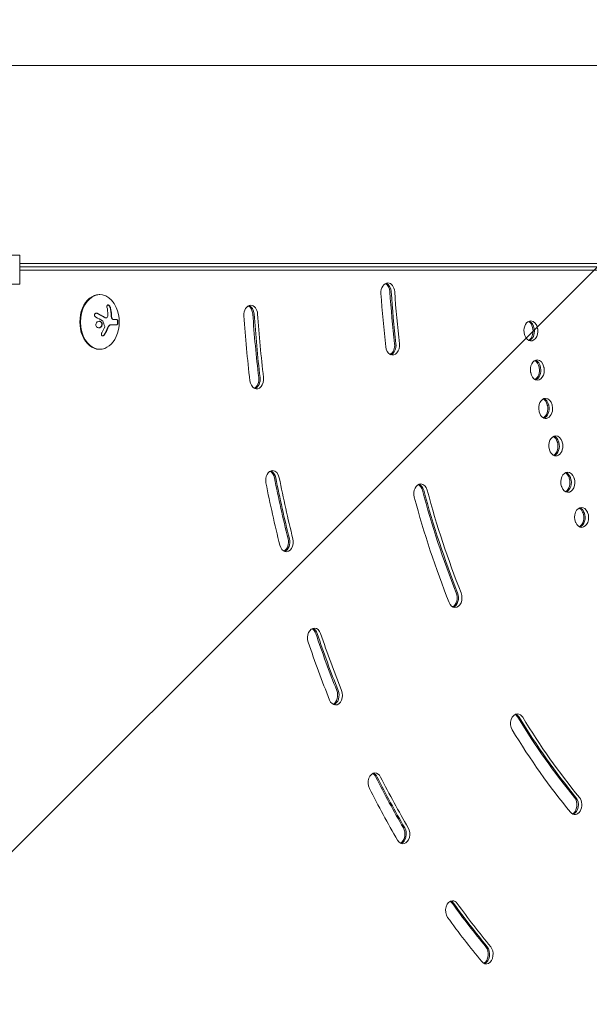
# Model space of a CAD drawing. Units: millimetres. Extents: x -4910 to 2633, y -4363 to 3191.
# Drawn here: x 564 to 856, y 334 to 839 of the extents above; entities that cross this region are included whole.
import ezdxf

# ---------------------------------------------------------------- set-up
doc = ezdxf.new("R2010")
doc.units = ezdxf.units.MM
doc.header["$LTSCALE"] = 20
doc.linetypes.add('HIDDEN', pattern=[9.525, 6.35, -3.175])
for name, color, linetype in [('2d', 230, 'Continuous'), ('EN-Free_Space', 10, 'HIDDEN'), ('EN-Free_Space_Hatch', 10, 'HIDDEN'), ('EN-SafetyZone', 93, 'HIDDEN')]:
    doc.layers.add(name, color=color, linetype=linetype)

msp = doc.modelspace()

# ---------------------------------------------------------------- hatches: boundary and pattern name
at = {"layer": 'EN-Free_Space_Hatch'}
h = msp.add_hatch(dxfattribs=at)
h.set_pattern_fill('ANSI31', color=256, scale=100)
h.set_pattern_definition([(45, (-2546.54, -0.2), (-224.506, 224.506), [])])
edge = h.paths.add_edge_path()
edge.add_arc((541, -25), 1000, 90, 180)
edge.add_line((-459, -25), (-459, -2388))
edge.add_arc((499.59, -2405.15), 958.74, 178.97483, 272.47562)
edge.add_arc((582.41, -2405.15), 958.74, 267.52438, 361.02517)
edge.add_line((1541, -2388), (1541, -25))
edge.add_arc((541, -25), 1000, 0, 90)
edge = h.paths.add_edge_path()
edge.add_arc((-2546.54, -0.19), 1000, 0, 180, ccw=False)
edge.add_line((-1546.54, -0.19), (-1546.54, -2051.45))
edge.add_arc((-2546.54, -2051.45), 1000, -180, 0, ccw=False)
edge.add_line((-3546.54, -2051.45), (-3546.54, -0.19))

# ---------------------------------------------------------------- linework, layer by layer
at = {"layer": '2d', "lineweight": 0}
for p, q in [((1043.11, 815.89), (38.89, 815.89)), ((564.33, 718.61), (517.67, 718.61)), ((564.33, 703.61), (564.33, 718.61)), ((564.33, 714.29), (1043.11, 714.29)), ((564.33, 712.56), (1044.52, 712.56)), ((564.33, 710.9), (1046.29, 710.9)), ((517.67, 703.61), (564.33, 703.61)), ((605.06, 698.29), (605.41, 698.29)), ((608.61, 686.35), (608.46, 686.35)), ((614.16, 682.86), (611.06, 682.86)), ((614.17, 685.51), (612.62, 685.51)), ((605.06, 670.29), (605.41, 670.29))]:
    msp.add_line(p, q, dxfattribs=at)
msp.add_arc((597.05, 684.29), 18.33, 335.8721, 24.1279, dxfattribs=at)
for centre, major_axis, start_param, end_param in [((752.99, 699.29), (0, 5), 0, 1.663869), ((750.52, 699.29), (0, 5), -1.477724, -0.357571), ((751.22, 699.29), (0, 5), -1.477724, -0.25268), ((752.99, 699.29), (0, 5), -1.477724, 0), ((605.06, 684.29), (0, 14), 0, 3.141593), ((605.41, 684.29), (0, 14), -1.006154, 3.141593), ((1031.09, 736), (0, -400), -1.477724, -1.408922), ((682.73, 687.88), (0, 5), 0, 1.668164), ((680.25, 687.88), (0, 5), -1.473429, -0.357571), ((680.96, 687.88), (0, 5), -1.473429, -0.25268), ((682.73, 687.88), (0, 5), -1.473429, 0), ((1031.09, 736), (0, -500), -1.473429, -1.406365), ((826.3, 679.86), (0, 5), 0, 1.762279), ((823.83, 679.86), (0, 5), -1.379313, -0.357571), ((824.54, 679.86), (0, 5), -1.379313, -0.25268), ((826.3, 679.86), (0, 5), -1.379313, 0), ((605.41, 684.29), (0, -14), 0, 1.006154), ((1031.09, 736), (0, -300), -1.379313, -1.378307), ((826.34, 679.57), (0, -5), -1.378307, 1.763286), ((823.87, 679.57), (0, -5), 0.357571, 1.763286), ((824.58, 679.57), (0, -5), 0.25268, 1.763286), ((755.43, 672.34), (0, -5), -1.408922, 1.732671), ((752.96, 672.34), (0, -5), 0.357571, 1.732671), ((753.66, 672.34), (0, -5), 0.25268, 1.732671), ((829.57, 659.79), (0, 5), 0, 1.832092), ((827.1, 659.79), (0, 5), -1.3095, -0.357571), ((827.8, 659.79), (0, 5), -1.3095, -0.25268), ((829.57, 659.79), (0, 5), -1.3095, 0), ((1031.09, 736), (0, -300), -1.3095, -1.308494), ((829.63, 659.5), (0, -5), -1.308494, 1.833099), ((827.15, 659.5), (0, -5), 0.357571, 1.833099), ((827.86, 659.5), (0, -5), 0.25268, 1.833099), ((685.79, 654.97), (0, -5), -1.406365, 1.735228), ((683.32, 654.97), (0, -5), 0.357571, 1.735228), ((684.02, 654.97), (0, -5), 0.25268, 1.735228), ((833.82, 640.1), (0, 5), 0, 1.901906), ((833.89, 639.82), (0, -5), -1.23868, 1.902912), ((831.35, 640.1), (0, 5), -1.239687, -0.357571), ((831.42, 639.82), (0, -5), 0.357571, 1.902912), ((832.05, 640.1), (0, 5), -1.239687, -0.25268), ((832.12, 639.82), (0, -5), 0.25268, 1.902912), ((833.82, 640.1), (0, 5), -1.239687, 0), ((1031.09, 736), (0, -300), -1.239687, -1.23868), ((839.03, 620.87), (0, 5), 0, 1.971719), ((839.12, 620.6), (0, -5), -1.168867, 1.972725), ((836.56, 620.87), (0, 5), -1.169874, -0.357571), ((836.64, 620.6), (0, -5), 0.357571, 1.972725), ((837.27, 620.87), (0, 5), -1.169874, -0.25268), ((837.35, 620.6), (0, -5), 0.25268, 1.972725), ((839.03, 620.87), (0, 5), -1.169874, 0), ((1031.09, 736), (0, -300), -1.169874, -1.168867), ((693.93, 603.06), (0, 5), 0, 1.842697), ((691.45, 603.06), (0, 5), -1.298896, -0.357571), ((692.16, 603.06), (0, 5), -1.298896, -0.25268), ((693.93, 603.06), (0, 5), -1.298896, 0), ((845.18, 602.21), (0, 5), 0, 2.041532), ((842.7, 602.21), (0, 5), -1.100061, -0.357571), ((843.41, 602.21), (0, 5), -1.100061, -0.25268), ((845.18, 602.21), (0, 5), -1.100061, 0), ((1031.09, 736), (0, -500), -1.298896, -1.231832), ((769.86, 596.21), (0, 5), 0, 1.932521), ((768.09, 596.21), (0, 5), -1.209072, -0.25268), ((769.86, 596.21), (0, 5), -1.209072, 0), ((845.28, 601.94), (0, -5), -1.099054, 2.042539), ((842.8, 601.94), (0, -5), 0.357571, 2.042539), ((843.51, 601.94), (0, -5), 0.25268, 2.042539), ((767.38, 596.21), (0, 5), -1.209072, -0.357571), ((1031.09, 736), (0, -300), -1.100061, -1.099054), ((1031.09, 736), (0, -400), -1.209072, -1.059856), ((852.23, 584.19), (0, 5), 0, 2.111345), ((852.34, 583.94), (0, -5), -1.029241, 2.112352), ((849.76, 584.19), (0, 5), -1.030247, -0.357571), ((849.87, 583.94), (0, -5), 0.357571, 2.112352), ((850.46, 584.19), (0, 5), -1.030247, -0.25268), ((850.57, 583.94), (0, -5), 0.25268, 2.112352), ((852.23, 584.19), (0, 5), -1.030247, 0), ((1031.09, 736), (0, -300), -1.030248, -1.029241), ((700.99, 571.41), (0, -5), -1.231832, 1.909761), ((698.51, 571.41), (0, -5), 0.357571, 1.909761), ((699.22, 571.41), (0, -5), 0.25268, 1.909761), ((787.45, 542.85), (0, -5), -1.059856, 2.081737), ((784.98, 542.85), (0, -5), 0.357571, 2.081737), ((785.69, 542.85), (0, -5), 0.25268, 2.081737), ((785.69, 542.85), (0, -5), 0.25268, 2.081737), ((715.37, 522.28), (0, 5), 0, 2.01723), ((712.9, 522.28), (0, 5), -1.124363, -0.357571), ((713.61, 522.28), (0, 5), -1.124363, -0.25268), ((715.37, 522.28), (0, 5), -1.124363, 0), ((1031.09, 736), (0, -500), -1.124363, -1.057299), ((726.21, 492.84), (0, -5), -1.057299, 2.084294), ((723.74, 492.84), (0, -5), 0.357571, 2.084294), ((724.44, 492.84), (0, -5), 0.25268, 2.084294), ((819.42, 478.29), (0, 5), 0, 2.281587), ((816.94, 478.29), (0, 5), -0.860006, -0.357571), ((817.65, 478.29), (0, 5), -0.860006, -0.25268), ((819.42, 478.29), (0, 5), -0.860006, 0), ((1031.09, 736), (0, -400), -0.860006, -0.71079), ((746.41, 448), (0, 5), 0, 2.191763), ((743.94, 448), (0, 5), -0.94983, -0.357571), ((744.65, 448), (0, 5), -0.94983, -0.25268), ((746.41, 448), (0, 5), -0.94983, 0), ((1031.09, 736), (0, -500), -0.94983, -0.882766), ((848.86, 436.65), (0, -5), -0.71079, 2.430802), ((846.38, 436.65), (0, -5), 0.357571, 2.430802), ((847.09, 436.65), (0, -5), 0.25268, 2.430802), ((760.7, 421.67), (0, -5), -0.882766, 2.258827), ((758.23, 421.67), (0, -5), 0.357571, 2.258827), ((758.93, 421.67), (0, -5), 0.25268, 2.258827), ((786.1, 382.46), (0, 5), 0, 2.366296), ((783.63, 382.46), (0, 5), -0.775297, -0.357571), ((784.33, 382.46), (0, 5), -0.775297, -0.25268), ((786.1, 382.46), (0, 5), -0.775297, 0), ((1031.09, 736), (0, -500), -0.775297, -0.708233), ((803.4, 360.04), (0, -5), -0.708233, 2.43336), ((800.93, 360.04), (0, -5), 0.357571, 2.43336), ((801.64, 360.04), (0, -5), 0.25268, 2.43336)]:
    msp.add_ellipse(centre, major_axis=major_axis, ratio=0.707107, start_param=start_param, end_param=end_param, dxfattribs=at)
at = {"layer": '2d', "lineweight": 0, "extrusion": (0, 0, -1)}
for centre, major_axis, ratio, start_param, end_param in [((1028.61, 736), (0, 390), 0.707107, -1.732671, -1.663869), ((1029.32, 736), (0, 390), 0.707107, -1.732671, -1.663869), ((1031.09, 736), (0, 390), 0.707107, -1.732671, -1.663869), ((596.44, 684.43), (-4, -17.86), 0.698401, -2.150211, -1.928314), ((1028.61, 736), (0, 490), 0.707107, -1.735228, -1.668164), ((1029.32, 736), (0, 490), 0.707107, -1.735228, -1.668164), ((1031.09, 736), (0, 490), 0.707107, -1.735228, -1.668164), ((596.09, 684.83), (-9.02, -15.89), 0.656223, -1.726025, -1.556574), ((1028.61, 736), (0, 290), 0.707107, -1.763286, -1.762279), ((1029.32, 736), (0, 290), 0.707107, -1.763286, -1.762279), ((1031.09, 736), (0, 290), 0.707107, -1.763286, -1.762279), ((1028.61, 736), (0, 290), 0.707107, -1.833099, -1.832092), ((1029.32, 736), (0, 290), 0.707107, -1.833099, -1.832092), ((1031.09, 736), (0, 290), 0.707107, -1.833099, -1.832092), ((1028.61, 736), (0, 290), 0.707107, -1.902912, -1.901906), ((1029.32, 736), (0, 290), 0.707107, -1.902912, -1.901906), ((1031.09, 736), (0, 290), 0.707107, -1.902912, -1.901906), ((1028.61, 736), (0, 290), 0.707107, -1.972725, -1.971719), ((1029.32, 736), (0, 290), 0.707107, -1.972725, -1.971719), ((1031.09, 736), (0, 290), 0.707107, -1.972725, -1.971719), ((1028.61, 736), (0, 490), 0.707107, -1.909761, -1.842697), ((1029.32, 736), (0, 490), 0.707107, -1.909761, -1.842697), ((1031.09, 736), (0, 490), 0.707107, -1.909761, -1.842697), ((1028.61, 736), (0, 290), 0.707107, -2.042539, -2.041532), ((1029.32, 736), (0, 290), 0.707107, -2.042539, -2.041532), ((1031.09, 736), (0, 290), 0.707107, -2.042539, -2.041532), ((1028.61, 736), (0, 390), 0.707107, -2.081737, -1.932521), ((1029.32, 736), (0, 390), 0.707107, -2.081737, -1.932521), ((1031.09, 736), (0, 390), 0.707107, -2.081737, -1.932521), ((1028.61, 736), (0, 290), 0.707107, -2.112352, -2.111345), ((1029.32, 736), (0, 290), 0.707107, -2.112352, -2.111345), ((1031.09, 736), (0, 290), 0.707107, -2.112352, -2.111345), ((1028.61, 736), (0, 490), 0.707107, -2.084294, -2.01723), ((1029.32, 736), (0, 490), 0.707107, -2.084294, -2.01723), ((1031.09, 736), (0, 490), 0.707107, -2.084294, -2.01723), ((1028.61, 736), (0, 390), 0.707107, -2.430802, -2.281587), ((1029.32, 736), (0, 390), 0.707107, -2.430802, -2.281587), ((1031.09, 736), (0, 390), 0.707107, -2.430802, -2.281587), ((1028.61, 736), (0, 490), 0.707107, -2.258827, -2.191763), ((1029.32, 736), (0, 490), 0.707107, -2.258827, -2.191763), ((1031.09, 736), (0, 490), 0.707107, -2.258827, -2.191763), ((1028.61, 736), (0, 490), 0.707107, -2.43336, -2.366296), ((1029.32, 736), (0, 490), 0.707107, -2.43336, -2.366296), ((1031.09, 736), (0, 490), 0.707107, -2.43336, -2.366296)]:
    msp.add_ellipse(centre, major_axis=major_axis, ratio=ratio, start_param=start_param, end_param=end_param, dxfattribs=at)
at = {"layer": '2d', "lineweight": 0}
for points, knots in [([(610.89, 691.46), (610.85, 691.62), (610.8, 691.78), (610.73, 691.94), (610.65, 692.1), (610.56, 692.26), (610.46, 692.4), (610.36, 692.53), (610.24, 692.65), (610.13, 692.75), (610.02, 692.84), (609.91, 692.9), (609.81, 692.95), (609.71, 692.99), (609.62, 693), (609.53, 693), (609.44, 693), (609.37, 692.97), (609.3, 692.93), (609.23, 692.89), (609.17, 692.82), (609.13, 692.74), (609.08, 692.65), (609.05, 692.55), (609.04, 692.43), (609.02, 692.3), (609.02, 692.16), (609.04, 692.01), (609.05, 691.96), (609.06, 691.92), (609.07, 691.87)], [0, 0, 0, 0, 0.120796, 0.120796, 0.120796, 0.242046, 0.242046, 0.242046, 0.356333, 0.356333, 0.356333, 0.459168, 0.459168, 0.459168, 0.553739, 0.553739, 0.553739, 0.646543, 0.646543, 0.646543, 0.743592, 0.743592, 0.743592, 0.848997, 0.848997, 0.848997, 0.964083, 0.964083, 0.964083, 1, 1, 1, 1]), ([(610.75, 691.46), (610.71, 691.62), (610.65, 691.79), (610.5, 692.12), (610.4, 692.28), (610.18, 692.57), (610.06, 692.7), (609.8, 692.89), (609.67, 692.96), (609.52, 692.99), (609.5, 692.99), (609.48, 693)], [0, 0, 0, 0, 0.125, 0.125, 0.25, 0.25, 0.375, 0.375, 0.5, 0.5, 0.5206041, 0.5206041, 0.5206041, 0.5206041]), ([(604.17, 688.68), (604.04, 688.74), (603.9, 688.78), (603.76, 688.79), (603.62, 688.81), (603.48, 688.8), (603.35, 688.76), (603.23, 688.73), (603.11, 688.67), (603.01, 688.58), (602.92, 688.51), (602.84, 688.42), (602.78, 688.31), (602.73, 688.22), (602.7, 688.11), (602.68, 688), (602.67, 687.89), (602.67, 687.78), (602.69, 687.67), (602.71, 687.56), (602.74, 687.45), (602.8, 687.34), (602.85, 687.23), (602.92, 687.13), (603.01, 687.03), (603.1, 686.93), (603.2, 686.85), (603.32, 686.78), (603.35, 686.76), (603.38, 686.74), (603.42, 686.72)], [0, 0, 0, 0, 0.123267, 0.123267, 0.123267, 0.246944, 0.246944, 0.246944, 0.364412, 0.364412, 0.364412, 0.469764, 0.469764, 0.469764, 0.565076, 0.565076, 0.565076, 0.656937, 0.656937, 0.656937, 0.751946, 0.751946, 0.751946, 0.854928, 0.854928, 0.854928, 0.968152, 0.968152, 0.968152, 1, 1, 1, 1]), ([(604.03, 688.68), (603.9, 688.74), (603.76, 688.78), (603.6, 688.8), (603.58, 688.8), (603.57, 688.8)], [0, 0, 0, 0, 0.125, 0.125, 0.1393227, 0.1393227, 0.1393227, 0.1393227]), ([(608.06, 686.48), (608.02, 686.5), (607.97, 686.53), (607.91, 686.57), (607.87, 686.59), (607.85, 686.61), (607.79, 686.64), (607.74, 686.68), (607.67, 686.72), (607.64, 686.74), (607.62, 686.75), (607.6, 686.75), (607.52, 686.8), (607.45, 686.85), (607.33, 686.92), (607.27, 686.96), (607.19, 687), (607.16, 687.02), (607.14, 687.03), (607.13, 687.04), (607.04, 687.09), (606.96, 687.13), (606.84, 687.2), (606.78, 687.24), (606.7, 687.28), (606.67, 687.3), (606.65, 687.31), (606.64, 687.32), (606.55, 687.37), (606.43, 687.43), (606.28, 687.51), (606.21, 687.56), (606.17, 687.57), (606.15, 687.59), (606.14, 687.59), (606.05, 687.64), (605.92, 687.71), (605.77, 687.79), (605.7, 687.83), (605.66, 687.85), (605.64, 687.86), (605.63, 687.87), (605.54, 687.92), (605.41, 687.98), (605.26, 688.06), (605.18, 688.1), (605.14, 688.12), (605.12, 688.13), (605.11, 688.14), (605.01, 688.19), (604.88, 688.25), (604.73, 688.33), (604.66, 688.37), (604.61, 688.39), (604.59, 688.4), (604.4, 688.5), (604.22, 688.58), (604.03, 688.68)], [0, 0, 0, 0, 0.03125, 0.046875, 0.046875, 0.0625, 0.0625, 0.09375, 0.109375, 0.117187, 0.117187, 0.125, 0.125, 0.1875, 0.1875, 0.21875, 0.234375, 0.242187, 0.242187, 0.25, 0.25, 0.3125, 0.3125, 0.34375, 0.359375, 0.367187, 0.367187, 0.375, 0.375, 0.4375, 0.46875, 0.484375, 0.492187, 0.492187, 0.5, 0.5, 0.5625, 0.59375, 0.609375, 0.617187, 0.617187, 0.625, 0.625, 0.6875, 0.71875, 0.734375, 0.742187, 0.742187, 0.75, 0.75, 0.8125, 0.84375, 0.859375, 0.859375, 0.875, 0.875, 1, 1, 1, 1]), ([(611.22, 687.82), (611.21, 687.89), (611.21, 688), (611.2, 688.14), (611.19, 688.2), (611.19, 688.24), (611.19, 688.26), (611.18, 688.36), (611.18, 688.47), (611.17, 688.61), (611.16, 688.67), (611.16, 688.71), (611.15, 688.73), (611.15, 688.82), (611.14, 688.94), (611.12, 689.07), (611.12, 689.13), (611.11, 689.17), (611.11, 689.19), (611.1, 689.28), (611.09, 689.4), (611.07, 689.53), (611.06, 689.59), (611.06, 689.63), (611.06, 689.65), (611.04, 689.74), (611.03, 689.85), (611.01, 689.99), (611, 690.04), (611, 690.08), (610.99, 690.1), (610.98, 690.19), (610.96, 690.31), (610.94, 690.44), (610.93, 690.49), (610.93, 690.53), (610.92, 690.55), (610.87, 690.85), (610.81, 691.15), (610.75, 691.46)], [0, 0, 0, 0, 0.0625, 0.09375, 0.109375, 0.109375, 0.125, 0.125, 0.1875, 0.21875, 0.234375, 0.234375, 0.25, 0.25, 0.3125, 0.34375, 0.359375, 0.359375, 0.375, 0.375, 0.4375, 0.46875, 0.484375, 0.484375, 0.5, 0.5, 0.5625, 0.59375, 0.609375, 0.609375, 0.625, 0.625, 0.6875, 0.71875, 0.734375, 0.734375, 0.75, 0.75, 1, 1, 1, 1]), ([(611.31, 686.81), (611.3, 686.85), (611.3, 686.89), (611.29, 686.98), (611.28, 687.02), (611.27, 687.1), (611.27, 687.14), (611.26, 687.23), (611.25, 687.27), (611.25, 687.36), (611.24, 687.4), (611.24, 687.48), (611.23, 687.52), (611.22, 687.65), (611.22, 687.73), (611.22, 687.82)], [0, 0, 0, 0, 0.125, 0.125, 0.25, 0.25, 0.375, 0.375, 0.5, 0.5, 0.625, 0.625, 0.75, 0.75, 1, 1, 1, 1]), ([(611.98, 685.64), (611.9, 685.67), (611.82, 685.73), (611.68, 685.87), (611.61, 685.96), (611.49, 686.17), (611.44, 686.29), (611.36, 686.54), (611.33, 686.67), (611.31, 686.81)], [0, 0, 0, 0, 0.25, 0.25, 0.5, 0.5, 0.75, 0.75, 1, 1, 1, 1]), ([(612.12, 685.64), (612.04, 685.68), (611.96, 685.73), (611.89, 685.8), (611.81, 685.88), (611.74, 685.98), (611.68, 686.09), (611.62, 686.19), (611.57, 686.32), (611.53, 686.45), (611.49, 686.56), (611.46, 686.69), (611.45, 686.81)], [0, 0, 0, 0, 0.2593, 0.2593, 0.2593, 0.519012, 0.519012, 0.519012, 0.774897, 0.774897, 0.774897, 1, 1, 1, 1]), ([(606.29, 684.04), (606.03, 684.39), (605.64, 684.61), (604.82, 684.68), (604.39, 684.55), (603.71, 684.01), (603.46, 683.59), (603.31, 682.68), (603.42, 682.21), (603.69, 681.86)], [0.5, 0.5, 0.5, 0.5, 0.625, 0.625, 0.75, 0.75, 0.875, 0.875, 1, 1, 1, 1]), ([(603.69, 681.86), (603.95, 681.51), (604.34, 681.3), (605.16, 681.22), (605.59, 681.35), (606.27, 681.89), (606.51, 682.31), (606.66, 683.22), (606.55, 683.7), (606.29, 684.04)], [0, 0, 0, 0, 0.125, 0.125, 0.25, 0.25, 0.375, 0.375, 0.5, 0.5, 0.5, 0.5]), ([(604.83, 681.25), (604.86, 681.25), (604.89, 681.26), (605.02, 681.27), (605.12, 681.29), (605.28, 681.34), (605.32, 681.36), (605.42, 681.4), (605.47, 681.42), (605.61, 681.5), (605.7, 681.55), (605.87, 681.69), (605.95, 681.77), (606.09, 681.94), (606.16, 682.03), (606.27, 682.22), (606.32, 682.32), (606.4, 682.54), (606.43, 682.65), (606.48, 682.99), (606.47, 683.22), (606.39, 683.55), (606.36, 683.66), (606.27, 683.86), (606.21, 683.96), (606.15, 684.04)], [0.14692, 0.14692, 0.14692, 0.14692, 0.15625, 0.15625, 0.1875, 0.1875, 0.203125, 0.203125, 0.21875, 0.21875, 0.25, 0.25, 0.28125, 0.28125, 0.3125, 0.3125, 0.34375, 0.34375, 0.375, 0.375, 0.4375, 0.4375, 0.46875, 0.46875, 0.5, 0.5, 0.5, 0.5]), ([(606.15, 684.04), (606.08, 684.13), (606.01, 684.21), (605.85, 684.35), (605.76, 684.41), (605.59, 684.51), (605.49, 684.55), (605.34, 684.6), (605.29, 684.61), (605.19, 684.63), (605.14, 684.64), (605.07, 684.65), (605.04, 684.65), (605.02, 684.65)], [0.5, 0.5, 0.5, 0.5, 0.53125, 0.53125, 0.5625, 0.5625, 0.59375, 0.59375, 0.609375, 0.609375, 0.625, 0.625, 0.632412, 0.632412, 0.632412, 0.632412]), ([(606.73, 684.92), (606.76, 684.9), (606.78, 684.88), (606.8, 684.86), (606.82, 684.84), (606.84, 684.82), (606.85, 684.79)], [0, 0, 0, 0, 0.541586, 0.541586, 0.541586, 1, 1, 1, 1]), ([(607.88, 682.03), (607.9, 681.98), (607.9, 681.92), (607.9, 681.87), (607.9, 681.82), (607.9, 681.76), (607.88, 681.71), (607.88, 681.7), (607.87, 681.68), (607.87, 681.67)], [0, 0, 0, 0, 0.444984, 0.444984, 0.444984, 0.890124, 0.890124, 0.890124, 1, 1, 1, 1]), ([(608.46, 686.35), (608.41, 686.35), (608.36, 686.36), (608.27, 686.38), (608.23, 686.39), (608.14, 686.43), (608.1, 686.45), (608.06, 686.48)], [0.6050512, 0.6050512, 0.6050512, 0.6050512, 0.75, 0.75, 0.875, 0.875, 1, 1, 1, 1]), ([(609.14, 686.64), (609.08, 686.56), (609.01, 686.49), (608.93, 686.44), (608.85, 686.4), (608.76, 686.37), (608.67, 686.36), (608.58, 686.35), (608.49, 686.36), (608.4, 686.39), (608.33, 686.41), (608.26, 686.44), (608.2, 686.48)], [0, 0, 0, 0, 0.26951, 0.26951, 0.26951, 0.539189, 0.539189, 0.539189, 0.809594, 0.809594, 0.809594, 1, 1, 1, 1]), ([(609.39, 681.13), (609.42, 681.2), (609.45, 681.26), (609.5, 681.38), (609.53, 681.45), (609.62, 681.62), (609.69, 681.75), (609.75, 681.86)], [0, 0, 0, 0, 0.2166442, 0.2166442, 0.4332885, 0.4332885, 0.866577, 0.866577, 0.866577, 0.866577]), ([(609.81, 681.96), (609.83, 682), (609.85, 682.03), (609.9, 682.1), (609.92, 682.13), (609.99, 682.22), (610.04, 682.28), (610.18, 682.45), (610.29, 682.54), (610.5, 682.7), (610.61, 682.76), (610.78, 682.82), (610.84, 682.83), (610.94, 682.85), (611, 682.86), (611.06, 682.86)], [0, 0, 0, 0, 0.0625, 0.0625, 0.125, 0.125, 0.25, 0.25, 0.5, 0.5, 0.75, 0.75, 0.875, 0.875, 1, 1, 1, 1]), ([(612.62, 685.51), (612.59, 685.51), (612.56, 685.51), (612.52, 685.51), (612.49, 685.52), (612.48, 685.52), (612.44, 685.52), (612.4, 685.53), (612.36, 685.53), (612.33, 685.54), (612.32, 685.54), (612.28, 685.55), (612.24, 685.56), (612.2, 685.57), (612.17, 685.58), (612.16, 685.58), (612.09, 685.6), (612.03, 685.62), (611.98, 685.64)], [0, 0, 0, 0, 0.125, 0.1875, 0.1875, 0.25, 0.25, 0.375, 0.4375, 0.4375, 0.5, 0.5, 0.625, 0.6875, 0.6875, 0.75, 0.75, 1, 1, 1, 1]), ([(614.02, 682.86), (614.08, 682.86), (614.14, 682.89), (614.26, 683.01), (614.32, 683.11), (614.41, 683.34), (614.45, 683.49), (614.51, 683.82), (614.52, 684), (614.53, 684.37), (614.51, 684.55), (614.46, 684.88), (614.42, 685.03), (614.33, 685.26), (614.27, 685.36), (614.16, 685.48), (614.09, 685.51), (614.03, 685.51)], [0, 0, 0, 0, 0.125, 0.125, 0.25, 0.25, 0.375, 0.375, 0.5, 0.5, 0.625, 0.625, 0.75, 0.75, 0.875, 0.875, 1, 1, 1, 1]), ([(614.16, 682.86), (614.22, 682.86), (614.28, 682.89), (614.34, 682.95), (614.4, 683.01), (614.45, 683.09), (614.5, 683.21), (614.54, 683.31), (614.58, 683.45), (614.61, 683.59), (614.64, 683.72), (614.65, 683.87), (614.66, 684.02), (614.67, 684.16), (614.67, 684.3), (614.66, 684.44), (614.65, 684.57), (614.63, 684.7), (614.61, 684.81), (614.59, 684.93), (614.56, 685.04), (614.52, 685.13), (614.48, 685.23), (614.44, 685.32), (614.39, 685.38), (614.34, 685.44), (614.28, 685.49), (614.22, 685.5), (614.21, 685.51), (614.19, 685.51), (614.17, 685.51)], [0, 0, 0, 0, 0.12144, 0.12144, 0.12144, 0.243283, 0.243283, 0.243283, 0.358856, 0.358856, 0.358856, 0.462986, 0.462986, 0.462986, 0.558085, 0.558085, 0.558085, 0.650496, 0.650496, 0.650496, 0.746429, 0.746429, 0.746429, 0.850305, 0.850305, 0.850305, 0.963913, 0.963913, 0.963913, 1, 1, 1, 1]), ([(606.38, 678.69), (606.31, 678.57), (606.26, 678.44), (606.22, 678.31), (606.18, 678.17), (606.17, 678.04), (606.17, 677.91), (606.18, 677.79), (606.2, 677.67), (606.25, 677.56), (606.29, 677.47), (606.35, 677.39), (606.42, 677.32), (606.49, 677.26), (606.57, 677.22), (606.66, 677.19), (606.74, 677.17), (606.84, 677.16), (606.94, 677.17), (607.03, 677.18), (607.14, 677.21), (607.23, 677.26), (607.34, 677.3), (607.44, 677.37), (607.53, 677.45), (607.63, 677.53), (607.73, 677.64), (607.8, 677.75), (607.83, 677.78), (607.85, 677.81), (607.87, 677.85)], [0, 0, 0, 0, 0.117688, 0.117688, 0.117688, 0.23572, 0.23572, 0.23572, 0.348983, 0.348983, 0.348983, 0.453941, 0.453941, 0.453941, 0.55245, 0.55245, 0.55245, 0.649106, 0.649106, 0.649106, 0.748614, 0.748614, 0.748614, 0.85433, 0.85433, 0.85433, 0.967387, 0.967387, 0.967387, 1, 1, 1, 1]), ([(606.78, 677.17), (606.88, 677.18), (606.99, 677.21), (607.22, 677.31), (607.34, 677.4), (607.55, 677.6), (607.65, 677.72), (607.73, 677.85)], [0.6440967, 0.6440967, 0.6440967, 0.6440967, 0.75, 0.75, 0.875, 0.875, 1, 1, 1, 1]), ([(607.73, 677.85), (607.81, 677.99), (607.89, 678.13), (608, 678.33), (608.06, 678.43), (608.12, 678.54), (608.15, 678.59), (608.17, 678.62), (608.17, 678.63), (608.22, 678.72), (608.28, 678.82), (608.34, 678.94), (608.37, 678.99), (608.39, 679.02), (608.39, 679.04), (608.44, 679.13), (608.5, 679.23), (608.56, 679.35), (608.58, 679.4), (608.6, 679.43), (608.61, 679.45), (608.65, 679.54), (608.7, 679.64), (608.76, 679.76), (608.79, 679.81), (608.8, 679.85), (608.81, 679.86), (608.86, 679.95), (608.91, 680.06), (608.96, 680.18), (608.99, 680.23), (609, 680.26), (609.01, 680.28), (609.05, 680.37), (609.1, 680.48), (609.16, 680.6), (609.18, 680.65), (609.19, 680.68), (609.2, 680.7), (609.2, 680.7), (609.27, 680.86), (609.34, 681), (609.39, 681.13)], [0, 0, 0, 0, 0.125, 0.125, 0.1875, 0.21875, 0.234375, 0.234375, 0.25, 0.25, 0.3125, 0.34375, 0.359375, 0.359375, 0.375, 0.375, 0.4375, 0.46875, 0.484375, 0.484375, 0.5, 0.5, 0.5625, 0.59375, 0.609375, 0.609375, 0.625, 0.625, 0.6875, 0.71875, 0.734375, 0.734375, 0.75, 0.75, 0.8125, 0.84375, 0.859375, 0.867187, 0.867187, 0.875, 0.875, 1, 1, 1, 1])]:
    msp.add_open_spline(points, degree=3, knots=knots, dxfattribs=at)
for points in [[(608.2, 686.48), (606.98, 687.24), (605.62, 687.98), (604.17, 688.68)], [(609.52, 688.06), (609.54, 687.52), (609.41, 687.02), (609.14, 686.64)], [(611.36, 687.82), (611.3, 689.07), (611.14, 690.29), (610.89, 691.46)], [(611.45, 686.81), (611.4, 687.15), (611.37, 687.48), (611.36, 687.82)], [(603.42, 686.72), (604.59, 686.15), (605.7, 685.54), (606.73, 684.92)], [(606.85, 684.79), (607.25, 683.87), (607.6, 682.95), (607.88, 682.03)], [(609.53, 681.13), (609.64, 681.39), (609.76, 681.63), (609.89, 681.86)], [(609.75, 681.86), (609.77, 681.89), (609.79, 681.93), (609.81, 681.96)], [(609.89, 681.86), (609.91, 681.89), (609.93, 681.93), (609.95, 681.96)], [(609.95, 681.96), (610.29, 682.52), (610.76, 682.86), (611.2, 682.86)], [(612.76, 685.51), (612.56, 685.51), (612.34, 685.55), (612.12, 685.64)], [(607.87, 681.67), (607.84, 681.59), (607.81, 681.52), (607.78, 681.44)], [(607.87, 677.85), (608.5, 678.91), (609.05, 680.01), (609.53, 681.13)]]:
    msp.add_open_spline(points, degree=3, dxfattribs=at)
at = {"layer": 'EN-Free_Space', "flags": 128}
msp.add_lwpolyline([(541, 975, 0.414214), (-459, -25), (-459, -2388, 0.432225), (541, -3363, 0.432225), (1541, -2388), (1541, -25, 0.414214)], format="xyb", close=True, dxfattribs=at)
at = {"layer": 'EN-SafetyZone', "flags": 128}
msp.add_lwpolyline([(-2922.19, 3190.65), (-2170.9, 3190.65, -0.296958), (-780.62, 2285.09), (-307.54, 2285.09, -0.100964), (312.44, 2284.09), (769.56, 2284.09, -0.553761), (2584.88, 382.54, -0.228595), (2316.86, -938.14), (2316.91, -1442.69, -0.213476), (1816.91, -2561.03), (1816.91, -3363, -0.414214), (816.91, -4363), (264.91, -4363, -0.414214), (-735.09, -3363), (-735.09, -2561.03, -0.027589), (-852.11, -2444.13, -0.339633), (-2321.51, -3572.45), (-2771.51, -3572.45, -0.340595), (-4242.31, -2439.14), (-4883.85, -5.35, -0.35302), (-4472.87, 912.52, -0.048249), (-4415.99, 1205.65), (-4439.2, 1575.43, -0.432696)], format="xyb", close=True, dxfattribs=at)

doc.saveas('drawing.dxf')
